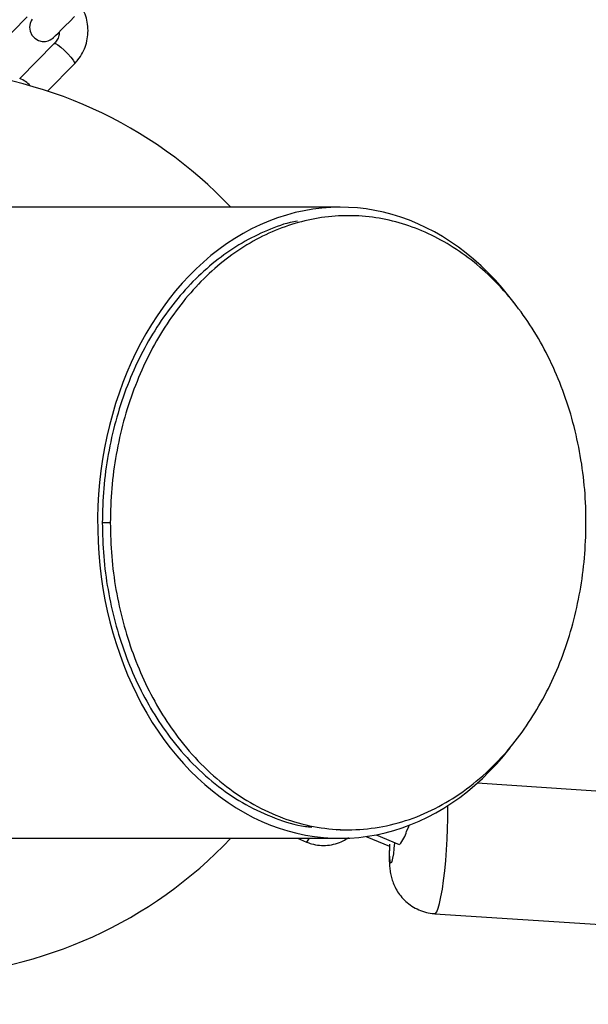
# Model space of a CAD drawing. Units: millimetres. Extents: x 11292 to 24393, y 37787 to 45737.
# Drawn here: x 13393 to 13513, y 41488 to 41695 of the extents above; entities that cross this region are included whole.
import ezdxf

# ---------------------------------------------------------------- set-up
doc = ezdxf.new("R2010")
doc.units = ezdxf.units.MM
doc.header["$LTSCALE"] = 200
doc.layers.add('OTWORY_MONTAŻOWE', color=1, linetype='Continuous')

msp = doc.modelspace()

# ---------------------------------------------------------------- hatches: boundary and pattern name
at = {"linetype": 'Continuous'}
h = msp.add_hatch(dxfattribs=at)
h.set_pattern_fill('AR-SAND', scale=33.333, style=0)
edge = h.paths.add_edge_path(flags=0)
edge.add_spline(control_points=[(13412.11, 41589.38), (13412.11, 41586.59), (13412.36, 41581.71), (13413.13, 41576.2), (13413.91, 41572.13), (13414.54, 41569.44), (13415.44, 41566.14), (13416.27, 41563.54), (13417.43, 41560.36), (13418.45, 41557.87), (13419.84, 41554.84), (13421.05, 41552.49), (13422.67, 41549.65), (13424.06, 41547.46), (13425.89, 41544.83), (13427.43, 41542.82), (13429.46, 41540.43), (13431.15, 41538.62), (13433.35, 41536.5), (13435.17, 41534.92), (13437.52, 41533.08), (13439.46, 41531.74), (13441.94, 41530.21), (13443.97, 41529.12), (13446.56, 41527.91), (13448.66, 41527.08), (13451.33, 41526.21), (13453.48, 41525.65), (13456.2, 41525.13), (13458.39, 41524.85), (13461.14, 41524.67), (13463.34, 41524.67), (13466.09, 41524.85), (13468.28, 41525.13), (13471, 41525.65), (13473.16, 41526.21), (13475.82, 41527.08), (13477.93, 41527.91), (13480.51, 41529.12), (13482.54, 41530.21), (13485.02, 41531.74), (13486.96, 41533.08), (13489.31, 41534.92), (13491.13, 41536.5), (13493.33, 41538.62), (13495.03, 41540.43), (13497.05, 41542.82), (13498.6, 41544.83), (13500.43, 41547.46), (13501.81, 41549.65), (13503.43, 41552.49), (13504.64, 41554.84), (13506.03, 41557.87), (13507.05, 41560.36), (13508.21, 41563.54), (13509.04, 41566.14), (13509.95, 41569.44), (13510.57, 41572.13), (13511.23, 41575.52), (13511.65, 41578.27), (13512.04, 41581.72), (13512.25, 41584.5), (13512.33, 41586.59), (13512.35, 41587.29)], knot_values=[-6.283185, -6.283185, -6.283185, -6.283185, -6.152286, -6.054111, -6.021386, -5.955936, -5.923211, -5.857761, -5.825036, -5.759587, -5.726862, -5.661412, -5.628687, -5.563237, -5.530512, -5.465062, -5.432337, -5.366887, -5.334163, -5.268713, -5.235988, -5.170538, -5.137813, -5.072363, -5.039638, -4.974188, -4.941463, -4.876014, -4.843289, -4.777839, -4.745114, -4.679664, -4.646939, -4.581489, -4.548764, -4.483315, -4.45059, -4.38514, -4.352415, -4.286965, -4.25424, -4.18879, -4.156065, -4.090615, -4.057891, -3.992441, -3.959716, -3.894266, -3.861541, -3.796091, -3.763366, -3.697916, -3.665191, -3.599742, -3.567017, -3.501567, -3.468842, -3.403392, -3.370667, -3.305217, -3.272492, -3.207043, -3.174318, -3.174318, -3.174318, -3.174318], weights=[1, 1, 1, 1, 1, 1, 1, 1, 1, 1, 1, 1, 1, 1, 1, 1, 1, 1, 1, 1, 1, 1, 1, 1, 1, 1, 1, 1, 1, 1, 1, 1, 1, 1, 1, 1, 1, 1, 1, 1, 1, 1, 1, 1, 1, 1, 1, 1, 1, 1, 1, 1, 1, 1, 1, 1, 1, 1, 1, 1, 1, 1, 1, 1], degree=3, periodic=0)
edge.add_spline(control_points=[(13512.35, 41587.29), (13512.38, 41588.69), (13512.38, 41590.78), (13512.25, 41594.26), (13512.04, 41597.04), (13511.65, 41600.5), (13511.23, 41603.24), (13510.57, 41606.64), (13509.95, 41609.32), (13509.04, 41612.63), (13508.21, 41615.23), (13507.05, 41618.41), (13506.03, 41620.9), (13504.64, 41623.92), (13503.43, 41626.28), (13501.81, 41629.12), (13500.43, 41631.31), (13498.6, 41633.94), (13497.05, 41635.95), (13495.03, 41638.34), (13493.33, 41640.14), (13491.13, 41642.27), (13489.31, 41643.85), (13486.96, 41645.69), (13485.02, 41647.03), (13482.54, 41648.56), (13480.51, 41649.65), (13477.93, 41650.86), (13475.82, 41651.69), (13473.16, 41652.56), (13471, 41653.11), (13468.28, 41653.64), (13466.09, 41653.92), (13463.34, 41654.1), (13461.14, 41654.1), (13458.39, 41653.92), (13456.2, 41653.64), (13453.48, 41653.11), (13451.33, 41652.56), (13448.66, 41651.69), (13446.56, 41650.86), (13443.97, 41649.65), (13441.94, 41648.56), (13439.46, 41647.03), (13437.52, 41645.69), (13435.17, 41643.85), (13433.35, 41642.27), (13431.15, 41640.14), (13429.46, 41638.34), (13427.43, 41635.95), (13425.89, 41633.94), (13424.06, 41631.31), (13422.67, 41629.12), (13421.05, 41626.28), (13419.84, 41623.92), (13418.45, 41620.9), (13417.43, 41618.41), (13416.27, 41615.23), (13415.44, 41612.63), (13414.54, 41609.32), (13413.91, 41606.64), (13413.13, 41602.57), (13412.36, 41597.06), (13412.11, 41592.17), (13412.11, 41589.38)], knot_values=[-3.174318, -3.174318, -3.174318, -3.174318, -3.108868, -3.076143, -3.010693, -2.977968, -2.912518, -2.879793, -2.814343, -2.781618, -2.716169, -2.683444, -2.617994, -2.585269, -2.519819, -2.487094, -2.421644, -2.388919, -2.32347, -2.290745, -2.225295, -2.19257, -2.12712, -2.094395, -2.028945, -1.99622, -1.93077, -1.898046, -1.832596, -1.799871, -1.734421, -1.701696, -1.636246, -1.603521, -1.538071, -1.505346, -1.439897, -1.407172, -1.341722, -1.308997, -1.243547, -1.210822, -1.145372, -1.112647, -1.047198, -1.014473, -0.949023, -0.916298, -0.850848, -0.818123, -0.752673, -0.719948, -0.654498, -0.621774, -0.556324, -0.523599, -0.458149, -0.425424, -0.359974, -0.327249, -0.261799, -0.229074, -0.1309, 0, 0, 0, 0], weights=[1, 1, 1, 1, 1, 1, 1, 1, 1, 1, 1, 1, 1, 1, 1, 1, 1, 1, 1, 1, 1, 1, 1, 1, 1, 1, 1, 1, 1, 1, 1, 1, 1, 1, 1, 1, 1, 1, 1, 1, 1, 1, 1, 1, 1, 1, 1, 1, 1, 1, 1, 1, 1, 1, 1, 1, 1, 1, 1, 1, 1, 1, 1, 1, 1], degree=3, periodic=0)

# ---------------------------------------------------------------- linework, layer by layer
at = {"color": 7, "linetype": 'Continuous', "lineweight": 25}
for p, q in [((13387.34, 41688.61), (13394.63, 41695.98)), ((13400.32, 41690.34), (13393.03, 41682.98)), ((13398.87, 41680.36), (13404.58, 41686.12)), ((13460.56, 41655.88), (13369.84, 41655.88)), ((13462.24, 41654.08), (13460.56, 41654.08)), ((13412.11, 41589.38), (13410.43, 41589.38)), ((13521.99, 41532.33), (13489.4, 41534.48)), ((13459.74, 41524.69), (13460.56, 41524.74)), ((13460.56, 41524.68), (13462.24, 41524.68)), ((13369.84, 41522.88), (13460.56, 41522.88)), ((13451.58, 41522.88), (13453.48, 41522.09)), ((13466.04, 41523.27), (13466.2, 41523.2)), ((13466.2, 41523.2), (13470.96, 41521.22)), ((13468.15, 41523.62), (13472.98, 41521.61)), ((13453.52, 41522.09), (13453.48, 41522.09)), ((13480.5, 41507), (13520.15, 41504.39))]:
    msp.add_line(p, q, dxfattribs=at)
at = {"color": 1, "linetype": 'Continuous', "lineweight": 25}
msp.add_line((13466.2, 41523.2), (13466.37, 41523.31), dxfattribs=at)
at = {"color": 7, "linetype": 'Continuous', "lineweight": 25, "flags": 128}
msp.add_lwpolyline([(13395.63, 41695.49), (13395.44, 41695.16), (13395.21, 41694.56), (13395.11, 41693.8), (13395.23, 41692.95), (13395.61, 41692.15), (13396.23, 41691.47), (13397.02, 41691.01), (13397.77, 41690.82), (13398.43, 41690.82), (13399, 41690.94), (13399.46, 41691.12), (13399.8, 41691.32), (13400.03, 41691.5), (13400.12, 41691.57), (13400.16, 41691.61), (13400.18, 41691.63), (13400.2, 41691.65), (13400.23, 41691.68), (13400.31, 41691.76), (13400.6, 41692.05), (13401.1, 41692.55), (13401.78, 41693.24), (13402.62, 41694.08), (13403.57, 41695.04), (13404.59, 41696.07)], dxfattribs=at)
at = {"color": 1, "linetype": 'Continuous', "lineweight": 25, "flags": 128}
for points in [[(13400.32, 41690.34), (13400.56, 41690.34), (13401.04, 41690.07), (13401.68, 41689.59), (13402.42, 41688.94), (13403.16, 41688.21), (13403.81, 41687.48), (13404.3, 41686.84), (13404.57, 41686.37), (13404.58, 41686.12)], [(13480.5, 41507), (13480.64, 41507.05), (13480.92, 41507.41), (13481.21, 41508.13), (13481.51, 41509.17), (13481.8, 41510.53), (13482.09, 41512.15), (13482.35, 41514), (13482.6, 41516.03), (13482.81, 41518.19), (13482.98, 41520.42), (13483.12, 41522.67), (13483.21, 41524.87), (13483.26, 41526.97), (13483.25, 41528.92), (13483.23, 41529.78)], [(13475.02, 41525.6), (13474.93, 41525.33), (13474.56, 41524.37)], [(13471.99, 41522.02), (13471.98, 41521.9), (13471.89, 41520.72), (13471.77, 41519.61), (13471.62, 41518.69), (13471.47, 41518.02), (13471.31, 41517.67), (13471.18, 41517.68), (13471.07, 41518.04), (13471, 41518.71), (13470.98, 41519.64), (13471, 41520.75), (13471.05, 41521.63)]]:
    msp.add_lwpolyline(points, dxfattribs=at)
at = {"color": 7, "linetype": 'Continuous', "lineweight": 25}
for centre, start, end in [((13370.23, 41592.42), 43.3378, 87.8456), ((13370.23, 41586.35), 272.1544, 316.6622)]:
    msp.add_arc(centre, 92.47, start, end, dxfattribs=at)
at = {"color": 1, "linetype": 'Continuous', "lineweight": 25}
for centre, radius, start, end in [((13391.15, 41677.84), 5.47, 41.3157, 69.912), ((13468.69, 41525.76), 6.03, 316.2175, 346.6871), ((13451.4, 41524.2), 2.99, 315.1679, 333.9017)]:
    msp.add_arc(centre, radius, start, end, dxfattribs=at)
at = {"color": 7, "linetype": 'Continuous', "lineweight": 25}
msp.add_ellipse((13460.56, 41589.38), major_axis=(0, 66.5), ratio=0.768568, start_param=5.475764, end_param=10.201674, dxfattribs=at)
for points, knots in [([(13404.58, 41686.12), (13404.83, 41686.39), (13405.48, 41687.09), (13406.32, 41688.4), (13407.01, 41690.03), (13407.39, 41691.76), (13407.47, 41693.54), (13407.22, 41695.29), (13406.8, 41696.72), (13406.37, 41697.49), (13406.22, 41697.74)], [0, 0, 0, 0, 0.088107, 0.228414, 0.368809, 0.509228, 0.649711, 0.790291, 0.930988, 1, 1, 1, 1]), ([(13401.39, 41692.86), (13401.37, 41692.59), (13401.33, 41691.94), (13400.94, 41691.07), (13400.51, 41690.57), (13400.32, 41690.34)], [0, 0, 0, 0, 0.291333, 0.681281, 1, 1, 1, 1]), ([(13512.35, 41587.29), (13512.35, 41589.71), (13512.35, 41594.58), (13511.53, 41601.83), (13510.14, 41608.92), (13508.12, 41615.77), (13505.51, 41622.29), (13502.35, 41628.39), (13498.67, 41634), (13494.52, 41639.04), (13489.96, 41643.44), (13485.03, 41647.15), (13479.81, 41650.12), (13474.36, 41652.3), (13468.76, 41653.68), (13463.07, 41654.22), (13457.36, 41653.92), (13451.73, 41652.78), (13446.22, 41650.83), (13440.93, 41648.09), (13435.91, 41644.59), (13431.24, 41640.38), (13426.96, 41635.51), (13423.14, 41630.06), (13419.83, 41624.09), (13417.06, 41617.69), (13414.86, 41610.93), (13413.29, 41603.9), (13412.29, 41596.69), (13412.17, 41591.81), (13412.11, 41589.38)], [0, 0, 0, 0, 0.028957, 0.058207, 0.088133, 0.11906, 0.151233, 0.184806, 0.219849, 0.256351, 0.294235, 0.333362, 0.373549, 0.414573, 0.456184, 0.498115, 0.540085, 0.581817, 0.623037, 0.66349, 0.702944, 0.741203, 0.778115, 0.813583, 0.847577, 0.880142, 0.911408, 0.941593, 0.971, 1, 1, 1, 1]), ([(13451.54, 41652.94), (13451.04, 41652.85), (13448.68, 41652.4), (13444.55, 41650.79), (13439.25, 41648.1), (13434.23, 41644.58), (13429.56, 41640.38), (13425.28, 41635.51), (13421.46, 41630.06), (13418.15, 41624.09), (13415.38, 41617.69), (13413.18, 41610.93), (13411.61, 41603.9), (13410.62, 41596.69), (13410.49, 41591.81), (13410.43, 41589.38)], [0, 0, 0, 0, 0.025901, 0.121918, 0.216147, 0.308049, 0.397168, 0.483149, 0.565768, 0.644952, 0.720807, 0.793636, 0.863949, 0.932449, 1, 1, 1, 1]), ([(13410.43, 41589.38), (13410.49, 41587.01), (13410.61, 41582.23), (13411.56, 41575.17), (13413.07, 41568.28), (13415.18, 41561.63), (13417.84, 41555.32), (13421.02, 41549.43), (13424.92, 41543.7), (13429.55, 41538.34), (13434.93, 41533.59), (13440.73, 41529.76), (13446.87, 41527.02), (13451.54, 41525.52), (13454.14, 41525.28), (13454.59, 41525.24)], [0, 0, 0, 0, 0.062851, 0.126551, 0.191872, 0.259452, 0.329758, 0.403079, 0.479528, 0.57259, 0.669542, 0.769871, 0.872904, 0.977845, 1, 1, 1, 1]), ([(13412.11, 41589.38), (13412.17, 41587.01), (13412.29, 41582.23), (13413.24, 41575.17), (13414.75, 41568.28), (13416.86, 41561.63), (13419.52, 41555.32), (13422.7, 41549.43), (13426.6, 41543.7), (13431.23, 41538.34), (13436.61, 41533.59), (13442.41, 41529.77), (13448.55, 41526.96), (13454.92, 41525.19), (13461.42, 41524.51), (13467.93, 41524.92), (13474.34, 41526.41), (13480.55, 41528.97), (13486.45, 41532.54), (13491.94, 41537.06), (13496.71, 41542.21), (13500.74, 41547.78), (13504.08, 41553.54), (13506.9, 41559.74), (13509.17, 41566.29), (13510.85, 41573.12), (13511.99, 41580.14), (13512.23, 41584.92), (13512.35, 41587.29)], [0, 0, 0, 0, 0.0288839, 0.0581579, 0.0881769, 0.119234, 0.1515443, 0.1852399, 0.2203728, 0.2631406, 0.3076958, 0.3538033, 0.4011531, 0.4493801, 0.4980823, 0.5468382, 0.5952243, 0.642832, 0.689285, 0.7342579, 0.7774946, 0.8130503, 0.8471675, 0.8798761, 0.9112839, 0.9415817, 0.9710407, 1, 1, 1, 1]), ([(13453.48, 41522.09), (13453.82, 41521.97), (13454.69, 41521.64), (13456.18, 41521.37), (13457.91, 41521.36), (13459.59, 41521.68), (13461.09, 41522.23), (13461.94, 41522.8), (13462.31, 41523.04)], [0, 0, 0, 0, 0.116391, 0.301414, 0.486505, 0.671482, 0.856376, 1, 1, 1, 1]), ([(13470.96, 41521.22), (13470.94, 41520.76), (13470.89, 41519.8), (13470.89, 41518.35), (13470.95, 41517.04), (13471.09, 41515.79), (13471.34, 41514.63), (13471.72, 41513.43), (13472.29, 41512.22), (13473.07, 41510.99), (13474.09, 41509.83), (13475.32, 41508.8), (13476.74, 41507.95), (13478.3, 41507.36), (13479.58, 41507.05), (13480.32, 41507.04), (13480.5, 41507.04)], [0, 0, 0, 0, 0.069794, 0.145221, 0.231985, 0.296381, 0.361266, 0.422753, 0.49104, 0.564181, 0.641711, 0.722351, 0.804924, 0.88862, 0.972913, 1, 1, 1, 1])]:
    msp.add_open_spline(points, degree=3, knots=knots, dxfattribs=at)
at = {"layer": 'OTWORY_MONTAŻOWE'}
msp.add_circle((13272.8, 41589.38), 300, dxfattribs=at)

doc.saveas('drawing.dxf')
